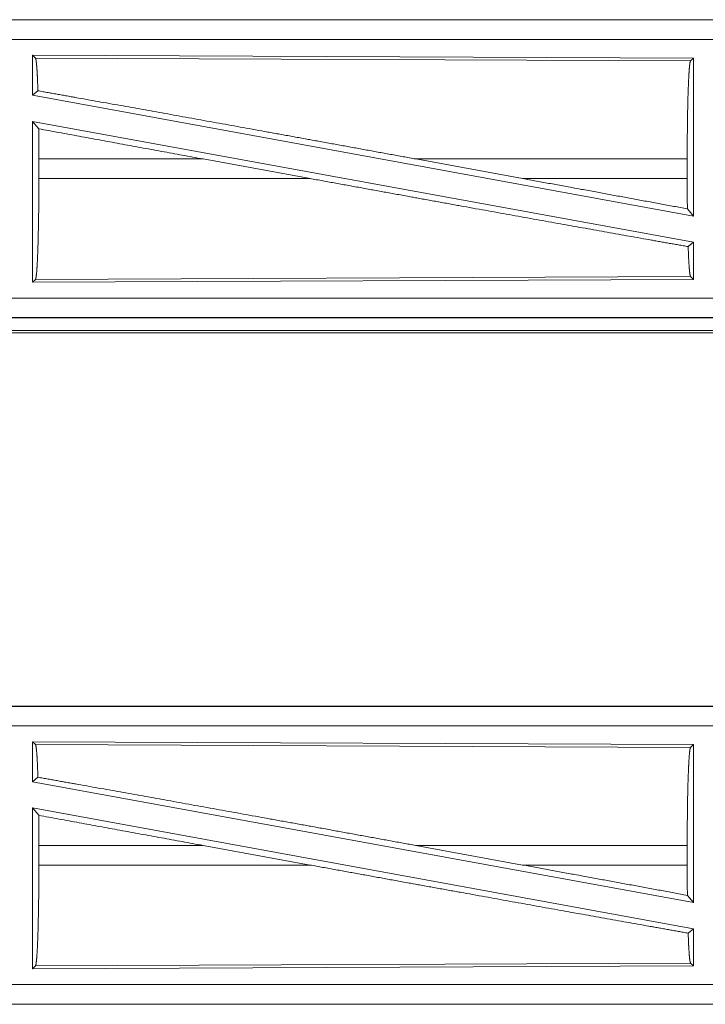
# Model space of a CAD drawing. Units: inches. Extents: x 101 to 165, y 25 to 165.
# Drawn here: x 142 to 144, y 67 to 69 of the extents above; entities that cross this region are included whole.
import ezdxf

# ---------------------------------------------------------------- set-up
doc = ezdxf.new("R2010")
doc.units = ezdxf.units.IN
doc.header["$MEASUREMENT"] = 0
doc.layers.add('customer_front', color=7, linetype='Continuous', true_color=0xffffff)

msp = doc.modelspace()

# ---------------------------------------------------------------- linework, layer by layer
at = {"layer": 'customer_front', "color": 2, "linetype": 'Continuous', "lineweight": 18}
for p, q in [((145.3462, 69.1301), (139.8147, 69.1301)), ((139.8147, 69.1297), (144.3064, 69.1297)), ((139.8147, 69.0797), (144.3064, 69.0797)), ((142.5362, 69.0323), (142.5289, 69.0396)), ((142.5289, 69.0396), (142.5289, 68.9375)), ((142.5289, 69.0396), (144.2131, 69.0323)), ((142.5362, 69.0323), (144.2058, 69.025)), ((144.2058, 69.025), (144.2131, 69.0323)), ((144.2131, 69.0323), (144.2131, 68.6296)), ((142.5289, 68.9375), (142.5425, 68.9489)), ((142.5289, 68.9375), (144.2131, 68.6296)), ((142.5289, 68.8706), (144.2131, 68.5627)), ((142.5289, 68.8706), (142.5289, 68.4606)), ((142.5289, 68.8706), (142.5445, 68.852)), ((142.5449, 68.775), (142.5449, 68.7252)), ((142.9635, 68.775), (142.5449, 68.775)), ((142.9635, 68.775), (143.236, 68.7252)), ((143.5058, 68.775), (143.7779, 68.7252)), ((144.1974, 68.775), (143.5058, 68.775)), ((144.1974, 68.775), (144.1974, 68.7252)), ((142.5449, 68.7252), (143.236, 68.7252)), ((143.7779, 68.7252), (144.1974, 68.7252)), ((144.1978, 68.6479), (144.2131, 68.6296)), ((144.1998, 68.5516), (144.2131, 68.5627)), ((144.2131, 68.5627), (144.2131, 68.4679)), ((144.2058, 68.4752), (142.5362, 68.4679)), ((144.2131, 68.4679), (144.2058, 68.4752)), ((144.2131, 68.4679), (142.5289, 68.4606)), ((142.5289, 68.4606), (142.5362, 68.4679)), ((144.3064, 68.4205), (139.5708, 68.4205)), ((139.5708, 68.3705), (144.3064, 68.3705)), ((145.3462, 68.3701), (139.5708, 68.3701)), ((139.5708, 68.3321), (145.3462, 68.3321)), ((144.7804, 68.3374), (139.5762, 68.3374)), ((145.3462, 67.3801), (139.8147, 67.3801)), ((139.8147, 67.3797), (144.3064, 67.3797)), ((139.8147, 67.3297), (144.3064, 67.3297)), ((142.5289, 67.2896), (142.5289, 67.1875)), ((142.5289, 67.2896), (144.2131, 67.2823)), ((142.5362, 67.2823), (142.5289, 67.2896)), ((142.5362, 67.2823), (144.2058, 67.275)), ((144.2058, 67.275), (144.2131, 67.2823)), ((144.2131, 67.2823), (144.2131, 66.8796)), ((142.5289, 67.1875), (142.5425, 67.1989)), ((142.5289, 67.1875), (144.2131, 66.8796)), ((142.5289, 67.1206), (144.2131, 66.8127)), ((142.5289, 67.1206), (142.5289, 66.7106)), ((142.5289, 67.1206), (142.5445, 67.102)), ((142.5449, 67.025), (142.5449, 66.9752)), ((142.9635, 67.025), (142.5449, 67.025)), ((142.9635, 67.025), (143.236, 66.9752)), ((143.5058, 67.025), (143.7779, 66.9752)), ((144.1974, 67.025), (143.5058, 67.025)), ((144.1974, 67.025), (144.1974, 66.9752)), ((142.5449, 66.9752), (143.236, 66.9752)), ((143.7779, 66.9752), (144.1974, 66.9752)), ((144.1978, 66.8979), (144.2131, 66.8796)), ((144.1998, 66.8016), (144.2131, 66.8127)), ((144.2131, 66.8127), (144.2131, 66.7179)), ((144.2131, 66.7179), (142.5289, 66.7106)), ((142.5289, 66.7106), (142.5362, 66.7179)), ((144.2058, 66.7252), (142.5362, 66.7179)), ((144.2131, 66.7179), (144.2058, 66.7252)), ((144.3064, 66.6705), (139.5708, 66.6705)), ((139.5708, 66.6205), (144.3064, 66.6205)), ((145.3462, 66.6201), (139.5708, 66.6201))]:
    msp.add_line(p, q, dxfattribs=at)
for points, knots in [([(142.5425, 68.9489), (142.5415, 68.9767), (142.5403, 68.9995), (142.539, 69.0166), (142.5376, 69.0276), (142.5362, 69.0323)], [0, 0, 0.332458, 0.604462, 0.809254, 0.941788, 1, 1]), ([(144.1974, 68.775), (144.1975, 68.8175), (144.1979, 68.8587), (144.1985, 68.8976), (144.1993, 68.9328), (144.2004, 68.9635), (144.2016, 68.9887), (144.2029, 69.0077), (144.2043, 69.0199), (144.2058, 69.025)], [0, 0, 0.169662, 0.334416, 0.48946, 0.630304, 0.752874, 0.853599, 0.929597, 0.978748, 1, 1]), ([(143.5058, 68.775), (143.2471, 68.8222), (143.1195, 68.8453), (142.8734, 68.8898), (142.6463, 68.9304), (142.5425, 68.9489)], [0, 0, 0.268618, 0.401101, 0.65664, 0.892261, 1, 1]), ([(142.9635, 68.775), (142.7513, 68.8139), (142.5445, 68.852)], [0, 0, 0.506278, 1, 1]), ([(142.5449, 68.775), (142.5448, 68.8139), (142.5445, 68.852)], [0, 0, 0.505829, 1, 1]), ([(142.5362, 68.4679), (142.5377, 68.4732), (142.5392, 68.4858), (142.5406, 68.5053), (142.5418, 68.5312), (142.5429, 68.5628), (142.5437, 68.5991), (142.5444, 68.639), (142.5448, 68.6815), (142.5449, 68.7252)], [0, 0, 0.021299, 0.070487, 0.146508, 0.24724, 0.369779, 0.510628, 0.665628, 0.830367, 1, 1]), ([(144.1998, 68.5516), (144.0988, 68.5695), (143.8747, 68.6095), (143.6282, 68.6539), (143.4993, 68.6773), (143.236, 68.7252)], [0, 0, 0.104783, 0.337184, 0.592926, 0.726696, 1, 1]), ([(144.1978, 68.6479), (143.9208, 68.699), (143.7779, 68.7252)], [0, 0, 0.659692, 1, 1]), ([(144.1978, 68.6479), (144.1975, 68.6861), (144.1974, 68.7252)], [0, 0, 0.493774, 1, 1]), ([(144.2058, 68.4752), (144.2041, 68.4815), (144.2026, 68.4967), (144.2011, 68.5204), (144.1998, 68.5516)], [0, 0, 0.084487, 0.284137, 0.593098, 1, 1]), ([(142.5425, 67.1989), (142.5415, 67.2267), (142.5403, 67.2495), (142.539, 67.2666), (142.5376, 67.2776), (142.5362, 67.2823)], [0, 0, 0.332458, 0.604462, 0.809254, 0.941788, 1, 1]), ([(144.1974, 67.025), (144.1975, 67.0675), (144.1979, 67.1087), (144.1985, 67.1476), (144.1993, 67.1828), (144.2004, 67.2135), (144.2016, 67.2387), (144.2029, 67.2577), (144.2043, 67.2699), (144.2058, 67.275)], [0, 0, 0.169662, 0.334416, 0.48946, 0.630304, 0.752874, 0.853599, 0.929597, 0.978748, 1, 1]), ([(143.5058, 67.025), (143.2471, 67.0722), (143.1195, 67.0953), (142.8734, 67.1398), (142.6463, 67.1804), (142.5425, 67.1989)], [0, 0, 0.268618, 0.401101, 0.65664, 0.892261, 1, 1]), ([(142.5449, 67.025), (142.5448, 67.0639), (142.5445, 67.102)], [0, 0, 0.505829, 1, 1]), ([(142.9635, 67.025), (142.7513, 67.0639), (142.5445, 67.102)], [0, 0, 0.506278, 1, 1]), ([(142.5362, 66.7179), (142.5377, 66.7232), (142.5392, 66.7358), (142.5406, 66.7553), (142.5418, 66.7812), (142.5429, 66.8128), (142.5437, 66.8491), (142.5444, 66.889), (142.5448, 66.9315), (142.5449, 66.9752)], [0, 0, 0.021299, 0.070487, 0.146508, 0.24724, 0.369779, 0.510628, 0.665628, 0.830367, 1, 1]), ([(144.1998, 66.8016), (144.0988, 66.8195), (143.8747, 66.8595), (143.6282, 66.9039), (143.4993, 66.9273), (143.236, 66.9752)], [0, 0, 0.104783, 0.337184, 0.592926, 0.726696, 1, 1]), ([(144.1978, 66.8979), (143.9208, 66.949), (143.7779, 66.9752)], [0, 0, 0.659692, 1, 1]), ([(144.1978, 66.8979), (144.1975, 66.9361), (144.1974, 66.9752)], [0, 0, 0.493774, 1, 1]), ([(144.2058, 66.7252), (144.2041, 66.7315), (144.2026, 66.7467), (144.2011, 66.7704), (144.1998, 66.8016)], [0, 0, 0.084487, 0.284137, 0.593098, 1, 1])]:
    msp.add_open_spline(points, degree=1, knots=knots, dxfattribs=at)

doc.saveas('drawing.dxf')
